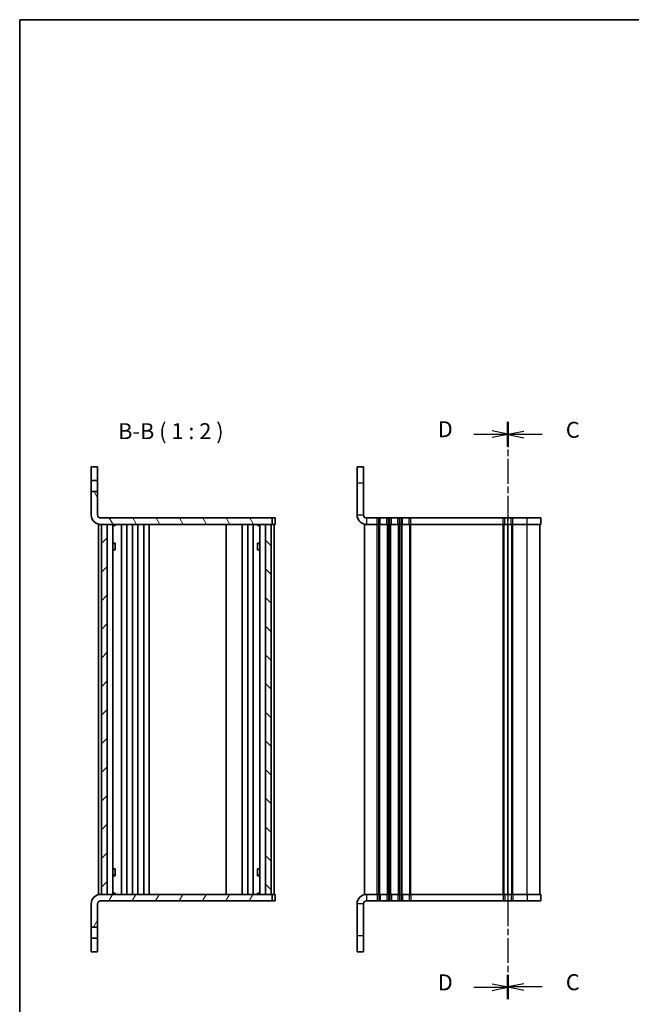
# Model space of a CAD drawing. Units: millimetres. Extents: x 0 to 2582, y 0 to 562.
# Drawn here: x 401 to 593, y 253 to 562 of the extents above; entities that cross this region are included whole.
import ezdxf

# ---------------------------------------------------------------- set-up
doc = ezdxf.new("R2010")
doc.units = ezdxf.units.MM
doc.linetypes.add('CHAIN', pattern=[0.3543, 0.2362, -0.0295, 0.0591, -0.0295])
for name, color, linetype, lineweight in [('Border (ISO)', 7, 'Continuous', 35), ('Hatch (ISO)', 1, 'Continuous', 18), ('Section Line (ISO)', 7, 'CHAIN', 25), ('Symbol (ISO) @ 1', 7, 'Continuous', 18), ('Visible (ISO)', 7, 'Continuous', 35), ('Visible Narrow (ISO)', 7, 'Continuous', 25)]:
    doc.layers.add(name, color=color, linetype=linetype, lineweight=lineweight)
doc.styles.add('Note Text (TK)', font='MS PGothic.ttf')

# ---------------------------------------------------------------- blocks, each defined once
blk = doc.blocks.new('図面枠 tk図枠')
at = {"layer": 'Border (ISO)'}
for q in [(405.5, 289), (14.5, 8)]:
    blk.add_line((14.5, 289), q, dxfattribs=at)
blk = doc.blocks.new('2dTransSection2')
at = {"layer": 'Section Line (ISO)', "linetype": 'CHAIN', "ltscale": 16.289061}
blk.add_line((91.02, 225.86), (91.02, 135.52), dxfattribs=at)
at = {"layer": 'Section Line (ISO)', "linetype": 'Continuous', "lineweight": 50}
for p, q in [((91.02, 225.86), (91.02, 222.09)), ((91.02, 139.3), (91.02, 135.52))]:
    blk.add_line(p, q, dxfattribs=at)
at = {"layer": 'Section Line (ISO)', "linetype": 'Continuous'}
for p, q in [((93.52, 224.48), (91.02, 223.98)), ((93.52, 223.98), (91.02, 223.98)), ((91.02, 223.98), (93.52, 223.48)), ((96.37, 223.98), (93.52, 223.98)), ((93.52, 137.91), (91.02, 137.41)), ((93.52, 137.41), (91.02, 137.41)), ((91.02, 137.41), (93.52, 136.91)), ((96.37, 137.41), (93.52, 137.41))]:
    blk.add_line(p, q, dxfattribs=at)
at = {"layer": 'Section Line (ISO)', "char_height": 2.5, "attachment_point": 7, "style": 'Note Text (TK)'}
for insert in [(100.09, 222.69), (100.09, 136.12)]:
    blk.add_mtext('C', dxfattribs=dict(at, insert=insert))
blk = doc.blocks.new('2dTransSection3')
at = {"layer": 'Section Line (ISO)', "linetype": 'CHAIN', "ltscale": 16.314817}
blk.add_line((91.02, 225.95), (91.02, 135.47), dxfattribs=at)
at = {"layer": 'Section Line (ISO)', "linetype": 'Continuous', "lineweight": 50}
for p, q in [((91.02, 225.95), (91.02, 222.17)), ((91.02, 139.25), (91.02, 135.47))]:
    blk.add_line(p, q, dxfattribs=at)
at = {"layer": 'Section Line (ISO)', "linetype": 'Continuous'}
for p, q in [((85.68, 224.06), (88.52, 224.06)), ((91.02, 224.06), (88.52, 224.56)), ((88.52, 224.06), (91.02, 224.06)), ((88.52, 223.56), (91.02, 224.06)), ((85.68, 137.36), (88.52, 137.36)), ((91.02, 137.36), (88.52, 137.86)), ((88.52, 137.36), (91.02, 137.36)), ((88.52, 136.86), (91.02, 137.36))]:
    blk.add_line(p, q, dxfattribs=at)
at = {"layer": 'Section Line (ISO)', "char_height": 2.5, "attachment_point": 7, "style": 'Note Text (TK)'}
for insert in [(80.02, 222.79), (80.02, 136.09)]:
    blk.add_mtext('D', dxfattribs=dict(at, insert=insert))

msp = doc.modelspace()

# ---------------------------------------------------------------- hatches: boundary and pattern name
at = {"layer": 'Hatch (ISO)'}
h = msp.add_hatch(dxfattribs=at)
h.set_pattern_fill('ANSI31', color=256, scale=50.8, angle=75.000175, style=0)
h.set_pattern_definition([(120.0002, (372, -16), (-5.49925, -3.17502), [])])
edge = h.paths.add_edge_path()
edge.add_ellipse((426.364, 406.7539), major_axis=(-2.9375, 0), ratio=1, start_angle=0, end_angle=90)
edge.add_line((426.364, 403.8164), (480.1265, 403.8164))
edge.add_line((480.1265, 403.8164), (480.1265, 405.8164))
edge.add_line((480.1265, 405.8164), (426.364, 405.8164))
edge.add_ellipse((426.364, 406.7539), major_axis=(-0.9375, 0), ratio=1, start_angle=0, end_angle=90, ccw=False)
edge.add_line((425.4265, 406.7539), (425.4265, 414.0664))
edge.add_line((425.4265, 414.0664), (423.4265, 414.0664))
edge.add_line((423.4265, 414.0664), (423.4265, 406.7539))
h = msp.add_hatch(dxfattribs=at)
h.set_pattern_fill('ANSI31', color=256, scale=50.8, style=0)
h.set_pattern_definition([(45, (372, -16), (-4.49013, 4.49013), [])])
h.paths.add_polyline_path([(426.6265, 287.8164), (428.4265, 287.8164), (428.4265, 403.8164), (426.6265, 403.8164)])
h = msp.add_hatch(dxfattribs=at)
h.set_pattern_fill('ANSI31', color=256, scale=50.8, angle=90.00021, style=0)
h.set_pattern_definition([(135.0002, (372, -16), (-4.49011, -4.49014), [])])
h.paths.add_polyline_path([(478.0265, 287.8164), (479.8265, 287.8164), (479.8265, 403.8164), (478.0265, 403.8164)])
h = msp.add_hatch(dxfattribs=at)
h.set_pattern_fill('ANSI31', color=256, scale=50.8, angle=14.999978, style=0)
h.set_pattern_definition([(60, (372, -16), (-5.49926, 3.175), [])])
edge = h.paths.add_edge_path()
edge.add_ellipse((426.364, 284.8789), major_axis=(-2.9375, 0), ratio=1, start_angle=270, end_angle=360)
edge.add_line((423.4265, 284.8789), (423.4265, 277.5664))
edge.add_line((423.4265, 277.5664), (425.4265, 277.5664))
edge.add_line((425.4265, 277.5664), (425.4265, 284.8789))
edge.add_ellipse((426.364, 284.8789), major_axis=(0, 0.9375), ratio=1, start_angle=0, end_angle=90, ccw=False)
edge.add_line((426.364, 285.8164), (480.1265, 285.8164))
edge.add_line((480.1265, 285.8164), (480.1265, 287.8164))
edge.add_line((480.1265, 287.8164), (426.364, 287.8164))

# ---------------------------------------------------------------- linework, layer by layer
at = {"layer": 'Visible (ISO)'}
for p, q in [((425.4265, 421.8164), (423.4265, 421.8164)), ((423.4265, 421.8164), (423.4265, 417.5664)), ((425.4265, 417.5664), (425.4265, 421.8164)), ((506.7479, 421.8164), (506.7479, 416.8164)), ((508.7479, 421.8164), (506.7479, 421.8164)), ((508.7479, 416.8164), (508.7479, 421.8164)), ((423.4265, 417.5664), (425.4265, 417.5664)), ((423.4265, 414.0664), (423.4265, 417.5664)), ((425.4265, 417.5664), (425.4265, 414.0664)), ((506.7479, 416.8164), (506.7479, 406.7539)), ((508.7479, 406.7539), (508.7479, 416.8164)), ((425.4265, 414.0664), (423.4265, 414.0664)), ((423.4265, 414.0664), (423.4265, 406.7539)), ((425.4265, 406.7539), (425.4265, 414.0664)), ((480.1265, 405.8164), (426.364, 405.8164)), ((480.1265, 403.8164), (480.1265, 405.8164)), ((480.4194, 405.8164), (480.1265, 405.8164)), ((480.7337, 405.8164), (480.4194, 405.8164)), ((480.7337, 405.8164), (481.0265, 405.8164)), ((481.0265, 403.8164), (481.0265, 405.8164)), ((513.0479, 405.8164), (509.6854, 405.8164)), ((513.5479, 405.8164), (513.0479, 405.8164)), ((513.5479, 405.8164), (514.0279, 405.8164)), ((516.0679, 405.8164), (514.0279, 405.8164)), ((516.0679, 405.8164), (516.5479, 405.8164)), ((517.0479, 405.8164), (516.5479, 405.8164)), ((517.0479, 405.8164), (517.5279, 405.8164)), ((519.5679, 405.8164), (517.5279, 405.8164)), ((519.5679, 405.8164), (520.0479, 405.8164)), ((520.5479, 405.8164), (520.0479, 405.8164)), ((520.5479, 405.8164), (521.0279, 405.8164)), ((523.0679, 405.8164), (521.0279, 405.8164)), ((523.0679, 405.8164), (523.5479, 405.8164)), ((552.5479, 405.8164), (523.5479, 405.8164)), ((552.5479, 405.8164), (553.0279, 405.8164)), ((554.0479, 405.8164), (553.0279, 405.8164)), ((555.0679, 405.8164), (554.0479, 405.8164)), ((555.0679, 405.8164), (555.5479, 405.8164)), ((560.0479, 405.8164), (555.5479, 405.8164)), ((560.0479, 405.8164), (564.3479, 405.8164)), ((564.3479, 403.8164), (564.3479, 405.8164)), ((425.7265, 403.8164), (426.364, 403.8164)), ((425.7265, 287.8164), (425.7265, 403.8164)), ((426.364, 403.8164), (480.1265, 403.8164)), ((428.4265, 403.8164), (426.6265, 403.8164)), ((426.6265, 403.8164), (426.6265, 287.8164)), ((428.4265, 287.8164), (428.4265, 403.8164)), ((430.1804, 287.8164), (430.1804, 403.8164)), ((430.1804, 403.6924), (430.8385, 403.6924)), ((430.1804, 403.4164), (430.9656, 403.4164)), ((430.8385, 403.8164), (430.8385, 403.6924)), ((430.8385, 403.6924), (430.9483, 403.4729)), ((430.9483, 403.8164), (430.9483, 403.4574)), ((432.8765, 287.8164), (432.8765, 403.8164)), ((434.5765, 287.8164), (434.5765, 403.8164)), ((436.3765, 287.8164), (436.3765, 403.8164)), ((438.0765, 287.8164), (438.0765, 403.8164)), ((439.8765, 287.8164), (439.8765, 403.8164)), ((441.5765, 287.8164), (441.5765, 403.8164)), ((465.7265, 287.8164), (465.7265, 403.8164)), ((470.7265, 287.8164), (470.7265, 403.8164)), ((472.5262, 287.8164), (472.5262, 403.8164)), ((474.2262, 287.8164), (474.2262, 403.8164)), ((475.4875, 403.4164), (476.2727, 403.4164)), ((475.5048, 403.4574), (475.5048, 403.8164)), ((475.6146, 403.6924), (475.5048, 403.4729)), ((475.6146, 403.8164), (475.6146, 403.6924)), ((475.6146, 403.6924), (476.2727, 403.6924)), ((476.2727, 287.8164), (476.2727, 403.8164)), ((479.8265, 403.8164), (478.0265, 403.8164)), ((478.0265, 403.8164), (478.0265, 287.8164)), ((479.8265, 287.8164), (479.8265, 403.8164)), ((480.4194, 403.8164), (480.1265, 403.8164)), ((480.7337, 403.8164), (480.4194, 403.8164)), ((480.7265, 287.8164), (480.7265, 403.8164)), ((480.7337, 403.8164), (481.0265, 403.8164)), ((509.6854, 403.8164), (509.0479, 403.8164)), ((509.0479, 287.8164), (509.0479, 403.8164)), ((513.0479, 403.8164), (509.6854, 403.8164)), ((513.5479, 403.8164), (513.0479, 403.8164)), ((513.5479, 403.8164), (514.0279, 403.8164)), ((516.0679, 403.8164), (514.0279, 403.8164)), ((516.0679, 403.8164), (516.5479, 403.8164)), ((517.0479, 403.8164), (516.5479, 403.8164)), ((517.0479, 403.8164), (517.5279, 403.8164)), ((519.5679, 403.8164), (517.5279, 403.8164)), ((519.5679, 403.8164), (520.0479, 403.8164)), ((520.5479, 403.8164), (520.0479, 403.8164)), ((520.5479, 403.8164), (521.0279, 403.8164)), ((523.0679, 403.8164), (521.0279, 403.8164)), ((523.0679, 403.8164), (523.5479, 403.8164)), ((552.5479, 403.8164), (523.5479, 403.8164)), ((552.5479, 403.8164), (553.0279, 403.8164)), ((554.0479, 403.8164), (553.0279, 403.8164)), ((554.0479, 287.8164), (554.0479, 403.8164)), ((554.0479, 287.8164), (554.0479, 403.8164)), ((555.0679, 403.8164), (554.0479, 403.8164)), ((555.0679, 403.8164), (555.5479, 403.8164)), ((560.0479, 403.8164), (555.5479, 403.8164)), ((560.0479, 403.8164), (564.3479, 403.8164)), ((564.0479, 287.8164), (564.0479, 403.8164)), ((430.1804, 397.9544), (430.9656, 397.9544)), ((430.7005, 397.8164), (430.1804, 397.8164)), ((430.8597, 395.8164), (430.1804, 395.8164)), ((430.7005, 397.8164), (430.9483, 397.9403)), ((430.8597, 395.8164), (430.9483, 395.8164)), ((430.9483, 397.9442), (430.9483, 395.8164)), ((475.4875, 397.9544), (476.2727, 397.9544)), ((475.5048, 395.8164), (475.5048, 397.9442)), ((475.7526, 397.8164), (475.5048, 397.9403)), ((475.5048, 395.8164), (475.5934, 395.8164)), ((476.2727, 395.8164), (475.5934, 395.8164)), ((476.2727, 397.8164), (475.7526, 397.8164)), ((430.1804, 295.8164), (430.8597, 295.8164)), ((430.1804, 293.8164), (430.7005, 293.8164)), ((430.9656, 293.6784), (430.1804, 293.6784)), ((430.7005, 293.8164), (430.9483, 293.6925)), ((430.9483, 295.8164), (430.8597, 295.8164)), ((430.9483, 295.8164), (430.9483, 293.6886)), ((476.2727, 293.6784), (475.4875, 293.6784)), ((475.5048, 293.6886), (475.5048, 295.8164)), ((475.5934, 295.8164), (475.5048, 295.8164)), ((475.7526, 293.8164), (475.5048, 293.6925)), ((475.5934, 295.8164), (476.2727, 295.8164)), ((475.7526, 293.8164), (476.2727, 293.8164)), ((426.364, 287.8164), (425.7265, 287.8164)), ((480.1265, 287.8164), (426.364, 287.8164)), ((426.6265, 287.8164), (428.4265, 287.8164)), ((430.9656, 288.2164), (430.1804, 288.2164)), ((430.8385, 287.9403), (430.1804, 287.9403)), ((430.8385, 287.9403), (430.9483, 288.1599)), ((430.8385, 287.8164), (430.8385, 287.9403)), ((430.9483, 288.1754), (430.9483, 287.8164)), ((476.2727, 288.2164), (475.4875, 288.2164)), ((475.5048, 287.8164), (475.5048, 288.1754)), ((475.6146, 287.9403), (475.5048, 288.1599)), ((476.2727, 287.9403), (475.6146, 287.9403)), ((475.6146, 287.8164), (475.6146, 287.9403)), ((478.0265, 287.8164), (479.8265, 287.8164)), ((480.1265, 285.8164), (480.1265, 287.8164)), ((480.1265, 287.8164), (480.4194, 287.8164)), ((480.4194, 287.8164), (480.7337, 287.8164)), ((481.0265, 287.8164), (480.7337, 287.8164)), ((481.0265, 287.8164), (481.0265, 285.8164)), ((509.0479, 287.8164), (509.6854, 287.8164)), ((509.6854, 287.8164), (513.0479, 287.8164)), ((513.0479, 287.8164), (513.5479, 287.8164)), ((514.0279, 287.8164), (513.5479, 287.8164)), ((514.0279, 287.8164), (516.0679, 287.8164)), ((516.5479, 287.8164), (516.0679, 287.8164)), ((516.5479, 287.8164), (517.0479, 287.8164)), ((517.5279, 287.8164), (517.0479, 287.8164)), ((517.5279, 287.8164), (519.5679, 287.8164)), ((520.0479, 287.8164), (519.5679, 287.8164)), ((520.0479, 287.8164), (520.5479, 287.8164)), ((521.0279, 287.8164), (520.5479, 287.8164)), ((521.0279, 287.8164), (523.0679, 287.8164)), ((523.5479, 287.8164), (523.0679, 287.8164)), ((523.5479, 287.8164), (552.5479, 287.8164)), ((553.0279, 287.8164), (552.5479, 287.8164)), ((553.0279, 287.8164), (554.0479, 287.8164)), ((554.0479, 287.8164), (555.0679, 287.8164)), ((555.5479, 287.8164), (555.0679, 287.8164)), ((555.5479, 287.8164), (560.0479, 287.8164)), ((564.3479, 287.8164), (560.0479, 287.8164)), ((564.3479, 287.8164), (564.3479, 285.8164)), ((423.4265, 284.8789), (423.4265, 277.5664)), ((425.4265, 277.5664), (425.4265, 284.8789)), ((426.364, 285.8164), (480.1265, 285.8164)), ((480.1265, 285.8164), (480.4194, 285.8164)), ((480.4194, 285.8164), (480.7337, 285.8164)), ((481.0265, 285.8164), (480.7337, 285.8164)), ((506.7479, 284.8789), (506.7479, 274.8164)), ((508.7479, 284.8789), (508.7479, 274.8164)), ((509.6854, 285.8164), (513.0479, 285.8164)), ((513.0479, 285.8164), (513.5479, 285.8164)), ((514.0279, 285.8164), (513.5479, 285.8164)), ((514.0279, 285.8164), (516.0679, 285.8164)), ((516.5479, 285.8164), (516.0679, 285.8164)), ((516.5479, 285.8164), (517.0479, 285.8164)), ((517.5279, 285.8164), (517.0479, 285.8164)), ((517.5279, 285.8164), (519.5679, 285.8164)), ((520.0479, 285.8164), (519.5679, 285.8164)), ((520.0479, 285.8164), (520.5479, 285.8164)), ((521.0279, 285.8164), (520.5479, 285.8164)), ((521.0279, 285.8164), (523.0679, 285.8164)), ((523.5479, 285.8164), (523.0679, 285.8164)), ((523.5479, 285.8164), (552.5479, 285.8164)), ((553.0279, 285.8164), (552.5479, 285.8164)), ((553.0279, 285.8164), (554.0479, 285.8164)), ((554.0479, 285.8164), (555.0679, 285.8164)), ((555.5479, 285.8164), (555.0679, 285.8164)), ((555.5479, 285.8164), (560.0479, 285.8164)), ((564.3479, 285.8164), (560.0479, 285.8164)), ((423.4265, 277.5664), (425.4265, 277.5664)), ((423.4265, 274.0664), (423.4265, 277.5664)), ((425.4265, 277.5664), (425.4265, 274.0664)), ((506.7479, 269.8164), (506.7479, 274.8164)), ((508.7479, 274.8164), (508.7479, 269.8164)), ((425.4265, 274.0664), (423.4265, 274.0664)), ((423.4265, 274.0664), (423.4265, 269.8164)), ((425.4265, 269.8164), (425.4265, 274.0664)), ((423.4265, 269.8164), (425.4265, 269.8164)), ((506.7479, 269.8164), (508.7479, 269.8164))]:
    msp.add_line(p, q, dxfattribs=at)
for centre, radius, start, end in [((426.364, 406.7539), 2.9375, 180, 270), ((426.364, 406.7539), 0.9375, 180, 270), ((509.6854, 406.7539), 2.9375, 180, 270), ((509.6854, 406.7539), 0.9375, 180, 270), ((426.364, 284.8789), 2.9375, 90, 180), ((509.6854, 284.8789), 2.9375, 90, 180), ((426.364, 284.8789), 0.9375, 90, 180), ((509.6854, 284.8789), 0.9375, 90, 180)]:
    msp.add_arc(centre, radius, start, end, dxfattribs=at)
at = {"layer": 'Visible Narrow (ISO)'}
for p, q in [((506.7479, 416.8164), (508.7479, 416.8164)), ((506.7479, 406.7539), (508.7479, 406.7539)), ((509.6854, 405.8164), (509.6854, 403.8164)), ((513.0479, 403.8164), (513.0479, 405.8164)), ((513.5479, 403.8164), (513.5479, 405.8164)), ((514.0279, 403.8164), (514.0279, 405.8164)), ((516.0679, 403.8164), (516.0679, 405.8164)), ((516.5479, 403.8164), (516.5479, 405.8164)), ((517.0479, 403.8164), (517.0479, 405.8164)), ((517.5279, 403.8164), (517.5279, 405.8164)), ((519.5679, 403.8164), (519.5679, 405.8164)), ((520.0479, 403.8164), (520.0479, 405.8164)), ((520.5479, 403.8164), (520.5479, 405.8164)), ((521.0279, 403.8164), (521.0279, 405.8164)), ((523.0679, 403.8164), (523.0679, 405.8164)), ((523.5479, 403.8164), (523.5479, 405.8164)), ((552.5479, 403.8164), (552.5479, 405.8164)), ((553.0279, 403.8164), (553.0279, 405.8164)), ((554.0479, 403.8164), (554.0479, 405.8164)), ((555.0679, 403.8164), (555.0679, 405.8164)), ((555.5479, 403.8164), (555.5479, 405.8164)), ((560.0479, 403.8164), (560.0479, 405.8164)), ((513.0479, 287.8164), (513.0479, 403.8164)), ((513.5479, 287.8164), (513.5479, 403.8164)), ((513.8479, 287.8164), (513.8479, 403.8164)), ((516.2479, 287.8164), (516.2479, 403.8164)), ((516.5479, 287.8164), (516.5479, 403.8164)), ((517.0479, 287.8164), (517.0479, 403.8164)), ((517.3479, 287.8164), (517.3479, 403.8164)), ((519.7479, 287.8164), (519.7479, 403.8164)), ((520.0479, 287.8164), (520.0479, 403.8164)), ((520.5479, 287.8164), (520.5479, 403.8164)), ((520.8479, 287.8164), (520.8479, 403.8164)), ((523.2479, 287.8164), (523.2479, 403.8164)), ((523.5479, 287.8164), (523.5479, 403.8164)), ((552.5479, 287.8164), (552.5479, 403.8164)), ((552.8479, 287.8164), (552.8479, 403.8164)), ((555.2479, 287.8164), (555.2479, 403.8164)), ((555.5479, 287.8164), (555.5479, 403.8164)), ((560.0479, 287.8164), (560.0479, 403.8164)), ((509.6854, 287.8164), (509.6854, 285.8164)), ((513.0479, 287.8164), (513.0479, 285.8164)), ((513.5479, 287.8164), (513.5479, 285.8164)), ((514.0279, 287.8164), (514.0279, 285.8164)), ((516.0679, 287.8164), (516.0679, 285.8164)), ((516.5479, 287.8164), (516.5479, 285.8164)), ((517.0479, 287.8164), (517.0479, 285.8164)), ((517.5279, 287.8164), (517.5279, 285.8164)), ((519.5679, 287.8164), (519.5679, 285.8164)), ((520.0479, 287.8164), (520.0479, 285.8164)), ((520.5479, 287.8164), (520.5479, 285.8164)), ((521.0279, 287.8164), (521.0279, 285.8164)), ((523.0679, 287.8164), (523.0679, 285.8164)), ((523.5479, 287.8164), (523.5479, 285.8164)), ((552.5479, 287.8164), (552.5479, 285.8164)), ((553.0279, 287.8164), (553.0279, 285.8164)), ((554.0479, 287.8164), (554.0479, 285.8164)), ((555.0679, 287.8164), (555.0679, 285.8164)), ((555.5479, 287.8164), (555.5479, 285.8164)), ((560.0479, 287.8164), (560.0479, 285.8164)), ((508.7479, 284.8789), (506.7479, 284.8789)), ((508.7479, 274.8164), (506.7479, 274.8164))]:
    msp.add_line(p, q, dxfattribs=at)

# ---------------------------------------------------------------- block references
at = {"xscale": 2, "yscale": 2, "zscale": 2}
msp.add_blockref('図面枠 tk図枠', (372, -16), dxfattribs=at)
at = {"layer": 'Section Line (ISO)', "xscale": 2, "yscale": 2, "zscale": 2}
for name in ['2dTransSection3', '2dTransSection2']:
    msp.add_blockref(name, (372, -16), dxfattribs=at)

# ---------------------------------------------------------------- texts
at = {"layer": 'Symbol (ISO) @ 1', "color": 7, "insert": (431.8657, 428.9644), "char_height": 5, "attachment_point": 7, "style": 'Note Text (TK)'}
msp.add_mtext('B-B ( 1 : 2 )', dxfattribs=at)

doc.saveas('drawing.dxf')
